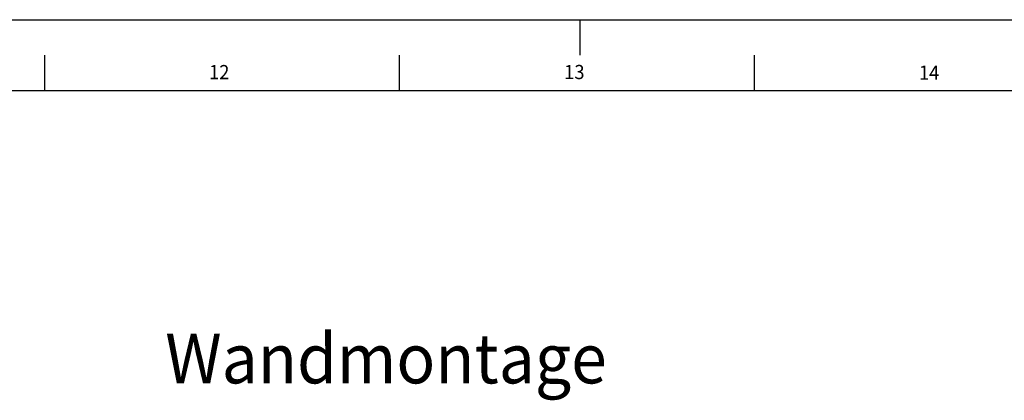
# Model space of a CAD drawing. Extents: x 0 to 841, y 0 to 594.
# Drawn here: x 572 to 711, y 540 to 594 of the extents above; entities that cross this region are included whole.
import ezdxf

# ---------------------------------------------------------------- set-up
doc = ezdxf.new("R2010")
doc.units = 0
doc.layers.get('0').update_dxf_attribs({"linetype": 'CONTINUOUS'})
for name, color, linetype in [('LINIEN-DÜNN', 7, 'CONTINUOUS'), ('LINIEN-NORMAL', 7, 'CONTINUOUS'), ('ZEICHNUNGSKOPF', 7, 'CONTINUOUS')]:
    doc.layers.add(name, color=color, linetype=linetype)
doc.styles.add('SLDTEXTSTYLE0', font='ARIALBD.TTF', dxfattribs={"width": 0.948})
doc.styles.add('SLDTEXTSTYLE1', font='ARIAL.TTF', dxfattribs={"width": 0.948})

msp = doc.modelspace()

# ---------------------------------------------------------------- linework, layer by layer
at = {"layer": 'LINIEN-DÜNN'}
for p, q in [((0, 594), (841, 594)), ((651, 589), (651, 594)), ((575.5, 589), (575.5, 584)), ((625.5, 589), (625.5, 584)), ((675.5, 589), (675.5, 584))]:
    msp.add_line(p, q, dxfattribs=at)
at = {"layer": 'LINIEN-NORMAL'}
msp.add_line((831, 584), (20, 584), dxfattribs=at)

# ---------------------------------------------------------------- texts
at = {"color": 7, "linetype": 'CONTINUOUS', "style": 'SLDTEXTSTYLE1', "width": 0.948}
for s, p in [('12', (598.6938, 585.6135)), ('13', (648.7261, 585.6289)), ('14', (698.7045, 585.5349))]:
    msp.add_text(s, height=2, dxfattribs=at).set_placement(p)
at = {"layer": 'ZEICHNUNGSKOPF', "linetype": 'CONTINUOUS', "style": 'SLDTEXTSTYLE0', "width": 0.948}
msp.add_text('Wandmontage', height=7, dxfattribs=at).set_placement((592.521, 542.7621))

doc.saveas('drawing.dxf')
